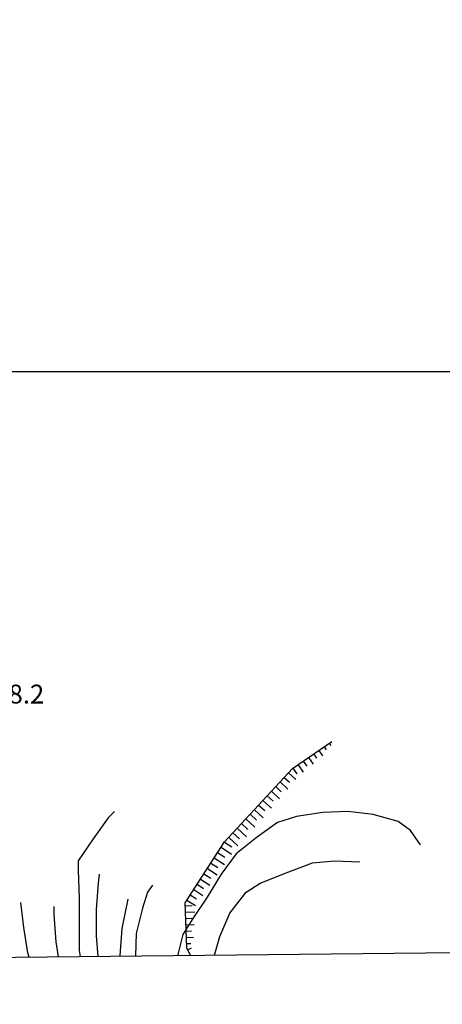
# Model space of a CAD drawing. Extents: x 2597789 to 2602613, y 4449766 to 4453224.
# Drawn here: x 2599733 to 2599901, y 4450249 to 4450640 of the extents above; entities that cross this region are included whole.
import ezdxf

# ---------------------------------------------------------------- set-up
doc = ezdxf.new("R2010")
doc.units = 0
doc.header["$LTSCALE"] = 5
doc.header["$MEASUREMENT"] = 0
doc.linetypes.add('LSCA1', pattern=[1, -0.5, -0.5])
for name, color, linetype in [('60100000', 1, 'LSCA1'), ('80100000', 13, 'Continuous'), ('80200000', 1, 'Continuous'), ('A0140000', 2, 'Continuous'), ('CORNICE', 1, 'Continuous'), ('ELEMENTI', 7, 'Continuous')]:
    doc.layers.add(name, color=color, linetype=linetype)
doc.styles.get("Standard").update_dxf_attribs({"font": 'romans.shx'})

# ---------------------------------------------------------------- blocks, each defined once
blk = doc.blocks.new('BA1LUNG')
at = {"linetype": 'Continuous'}
blk.add_line((0, 0), (1, 0), dxfattribs=at)
blk = doc.blocks.new('BA1CORT')
at = {"linetype": 'Continuous'}
blk.add_line((0, 0), (0.7, 0), dxfattribs=at)

msp = doc.modelspace()

# ---------------------------------------------------------------- linework, layer by layer
at = {"layer": '60100000', "linetype": 'LSCA1', "flags": 128}
msp.add_lwpolyline([(2599800.51, 4450268.13), (2599799.02, 4450271.2), (2599798.31, 4450288.99), (2599813.95, 4450313.18), (2599840.98, 4450342.36), (2599856.63, 4450353.04)], dxfattribs=at)
at = {"layer": '80100000', "linetype": 'Continuous', "flags": 128}
for points in [[(2599770.2, 4450325.24), (2599767.8, 4450322.83), (2599761.8, 4450314.43), (2599755.81, 4450305.63), (2599755.81, 4450302.03), (2599756.21, 4450290.83), (2599756.21, 4450280.43), (2599756.22, 4450270.03), (2599756.6, 4450267.67)], [(2599891.81, 4450312.07), (2599887.8, 4450317.67), (2599883, 4450321.27), (2599873, 4450324.07), (2599863, 4450325.26), (2599853, 4450324.86), (2599842.6, 4450323.26), (2599835, 4450320.86), (2599826.6, 4450314.85), (2599818.61, 4450308.45), (2599812.61, 4450300.45), (2599807.01, 4450291.25), (2599801.41, 4450282.84), (2599797.42, 4450276.44), (2599795.42, 4450268.44), (2599795.43, 4450268.08)]]:
    msp.add_lwpolyline(points, dxfattribs=at)
at = {"layer": '80200000', "linetype": 'Continuous', "flags": 128}
for points in [[(2599810, 4450268.23), (2599812.12, 4450275.66), (2599816.12, 4450284.86), (2599822.51, 4450293.26), (2599828.11, 4450296.87), (2599838.51, 4450300.87), (2599848.91, 4450304.87), (2599857.71, 4450305.67), (2599867.71, 4450305.28)], [(2599764.19, 4450300.37), (2599763.79, 4450296.76), (2599763, 4450286.37), (2599763, 4450275.96), (2599763.66, 4450267.74)], [(2599785.31, 4450296.05), (2599783.31, 4450293.25), (2599781.32, 4450286.85), (2599778.92, 4450276.85), (2599778.58, 4450267.9)], [(2599736.35, 4450267.45), (2599735.8, 4450269.16), (2599734.2, 4450279.16), (2599733, 4450289.16)], [(2599746.2, 4450287.56), (2599746.2, 4450284.36), (2599747, 4450273.56), (2599747.89, 4450267.58)], [(2599772.54, 4450267.84), (2599772.52, 4450268.05), (2599773.32, 4450278.85), (2599775.71, 4450290.45)]]:
    msp.add_lwpolyline(points, dxfattribs=at)
at = {"layer": 'CORNICE', "linetype": 'Continuous', "flags": 128}
for points in [[(2597963.99, 4450248.71), (2601510.48, 4450286.22), (2601480.48, 4453061.24), (2597935.29, 4453023.72), (2597963.99, 4450248.71)], [(2597961.39, 4450500), (2601508.17, 4450500)]]:
    msp.add_lwpolyline(points, dxfattribs=at)
at = {"layer": 'ELEMENTI', "linetype": 'Continuous', "flags": 128}
msp.add_lwpolyline([(2597963.99, 4450248.71), (2601510.48, 4450286.22), (2601480.48, 4453061.24), (2597935.29, 4453023.72)], close=True, dxfattribs=at)

# ---------------------------------------------------------------- block references
at = {"layer": '60100000', "linetype": 'Continuous'}
for name, p, xscale, yscale, zscale, rotation in [('BA1LUNG', (2599851.47, 4450349.52), 2.517758734061294, 2.517758734061294, 2.517758734061294, 304.3107265749778), ('BA1CORT', (2599853.54, 4450350.93), 1.979269898969588, 1.979269898969588, 1.979269898969588, 304.3107265651783), ('BA1LUNG', (2599855.6, 4450352.34), 1.026628065261479, 1.026628065261479, 1.026628065261479, 304.3107265792171), ('BA1LUNG', (2599847.34, 4450346.7), 3.18536631804115, 3.18536631804115, 3.18536631804115, 304.3107265810896), ('BA1CORT', (2599849.41, 4450348.11), 2.894878833429555, 2.894878833429555, 2.894878833429555, 304.310726585307), ('BA1CORT', (2599841.15, 4450342.48), 3.793073995829553, 3.793073995829553, 3.793073995829553, 304.3107265564025), ('BA1LUNG', (2599843.21, 4450343.88), 3.620887915064862, 3.620887915064862, 3.620887915064862, 304.3107265399432), ('BA1CORT', (2599845.28, 4450345.29), 3.421681327698712, 3.421681327698712, 3.421681327698712, 304.3107265709272), ('BA1CORT', (2599837.72, 4450338.84), 4.080161147790121, 4.080161147790121, 4.080161147790121, 317.1904626130279), ('BA1LUNG', (2599839.42, 4450340.68), 3.94470185638512, 3.94470185638512, 3.94470185638512, 317.1904626086856), ('BA1CORT', (2599834.32, 4450335.17), 4.314224116485623, 4.314224116485623, 4.314224116485623, 317.1904626175919), ('BA1LUNG', (2599836.02, 4450337.01), 4.202570219000475, 4.202570219000475, 4.202570219000475, 317.1904626471737), ('BA1CORT', (2599830.93, 4450331.51), 4.51182930703759, 4.51182930703759, 4.51182930703759, 317.1904626383836), ('BA1LUNG', (2599832.62, 4450333.34), 4.416861086017279, 4.416861086017279, 4.416861086017279, 317.190462622163), ('BA1CORT', (2599827.53, 4450327.84), 4.682818265224667, 4.682818265224667, 4.682818265224667, 317.1904626206451), ('BA1LUNG', (2599829.23, 4450329.67), 4.600195516895288, 4.600195516895288, 4.600195516895288, 317.1904626228732), ('BA1LUNG', (2599822.43, 4450322.34), 4.902659314802053, 4.902659314802053, 4.902659314802053, 317.1904626470417), ('BA1CORT', (2599824.13, 4450324.17), 4.833517339889216, 4.833517339889216, 4.833517339889216, 317.1904626115444), ('BA1LUNG', (2599825.83, 4450326), 4.760398810175988, 4.760398810175988, 4.760398810175988, 317.1904626465197), ('BA1LUNG', (2599819.03, 4450318.67), 4.99999999825563, 4.99999999825563, 4.99999999825563, 317.1904626340365), ('BA1CORT', (2599820.73, 4450320.5), 4.96823505076745, 4.96823505076745, 4.96823505076745, 317.1904626403115), ('BA1LUNG', (2599815.64, 4450315), 4.99999999825563, 4.99999999825563, 4.99999999825563, 317.1904626340365), ('BA1CORT', (2599817.33, 4450316.83), 4.99999999825563, 4.99999999825563, 4.99999999825563, 317.1904626340365), ('BA1LUNG', (2599812.58, 4450311.06), 4.936083355707784, 4.936083355707784, 4.936083355707784, 327.115385809814), ('BA1CORT', (2599813.94, 4450313.16), 5.000000000412363, 5.000000000412363, 5.000000000412363, 327.1153857932118), ('BA1LUNG', (2599809.87, 4450306.87), 4.797721599401927, 4.797721599401927, 4.797721599401927, 327.115385785431), ('BA1CORT', (2599811.22, 4450308.96), 4.868783319624212, 4.868783319624212, 4.868783319624212, 327.1153857847165), ('BA1LUNG', (2599807.15, 4450302.67), 4.642446787253226, 4.642446787253226, 4.642446787253226, 327.1153858020613), ('BA1CORT', (2599808.51, 4450304.77), 4.722452658763856, 4.722452658763856, 4.722452658763856, 327.1153857880603), ('BA1CORT', (2599805.8, 4450300.57), 4.557067489328418, 4.557067489328418, 4.557067489328418, 327.1153857774109), ('BA1CORT', (2599803.08, 4450296.37), 4.366911886751691, 4.366911886751691, 4.366911886751691, 327.1153858268926), ('BA1LUNG', (2599804.44, 4450298.47), 4.465540668003549, 4.465540668003549, 4.465540668003549, 327.1153858044414), ('BA1CORT', (2599800.37, 4450292.17), 4.143236318692298, 4.143236318692298, 4.143236318692298, 327.1153858123072), ('BA1LUNG', (2599801.72, 4450294.27), 4.259985583197747, 4.259985583197747, 4.259985583197747, 327.1153858097197), ('BA1CORT', (2599798.36, 4450287.78), 3.871639712997947, 3.871639712997947, 3.871639712997947, 2.285465202992175), ('BA1LUNG', (2599799.01, 4450290.07), 4.014675028802639, 4.014675028802639, 4.014675028802639, 327.1153857773785), ('BA1LUNG', (2599798.46, 4450285.28), 3.710452877083701, 3.710452877083701, 3.710452877083701, 2.285465153894714), ('BA1CORT', (2599798.56, 4450282.78), 3.525828705054277, 3.525828705054277, 3.525828705054277, 2.285465154985852), ('BA1LUNG', (2599798.66, 4450280.28), 3.30977253680923, 3.30977253680923, 3.30977253680923, 2.285465190056257), ('BA1CORT', (2599798.76, 4450277.79), 3.049340827477345, 3.049340827477345, 3.049340827477345, 2.285465177380445), ('BA1LUNG', (2599798.86, 4450275.29), 2.721466282006293, 2.721466282006293, 2.721466282006293, 2.285465177629719), ('BA1CORT', (2599798.96, 4450272.79), 2.278533751940744, 2.278533751940744, 2.278533751940744, 2.285465167297271), ('BA1LUNG', (2599799.42, 4450270.38), 1.593105971526637, 1.593105971526637, 1.593105971526637, 25.89769783713058)]:
    msp.add_blockref(name, p, dxfattribs=dict(at, xscale=xscale, yscale=yscale, zscale=zscale, rotation=rotation))

# ---------------------------------------------------------------- texts
at = {"layer": 'A0140000', "linetype": 'Continuous'}
msp.add_text('1178.2', height=7.5, dxfattribs=at).set_placement((2599711.12, 4450368.17))

doc.saveas('drawing.dxf')
